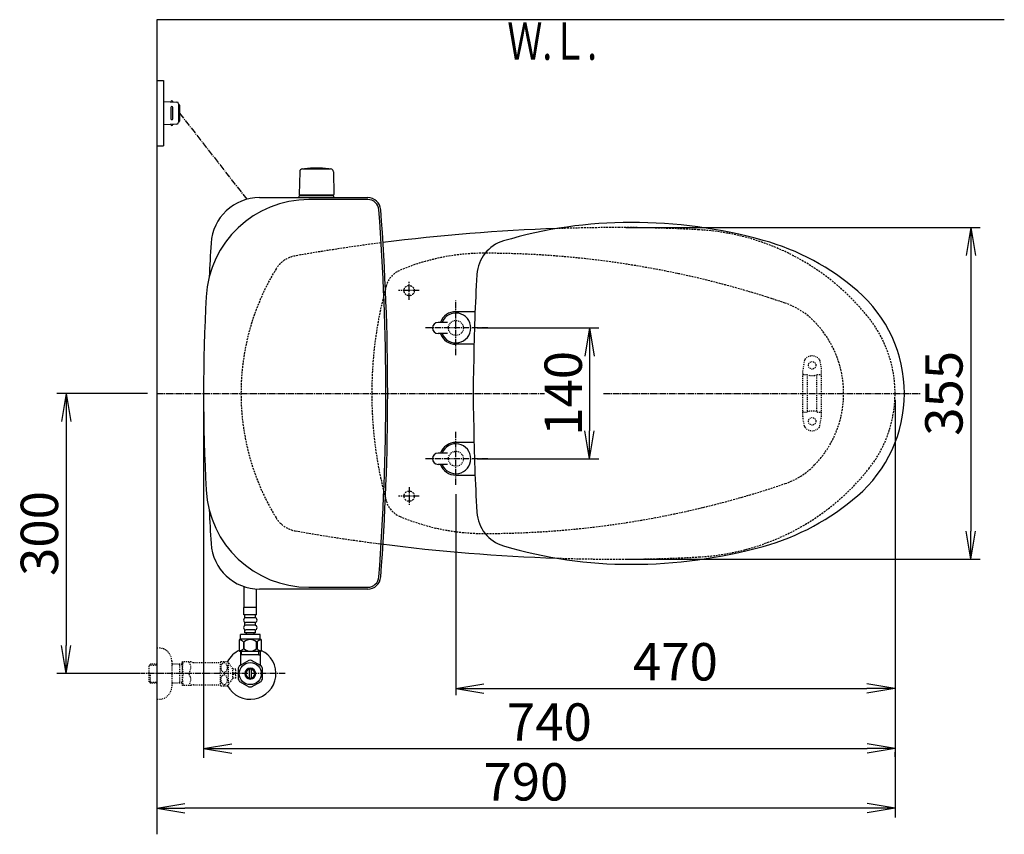
# Model space of a CAD drawing. Extents: x 0 to 1995, y 11 to 2839.
# Drawn here: x 188 to 1242, y 1967 to 2839 of the extents above; entities that cross this region are included whole.
import ezdxf
from ezdxf.enums import TextEntityAlignment as Align

# ---------------------------------------------------------------- set-up
doc = ezdxf.new("R2010")
doc.units = 0
for name, pattern in [('EXLTYPE1', [3, 2, -1]), ('EXLTYPE2', [2, 1, -1]), ('EXLTYPE3', [10, 7, -1, 1, -1])]:
    doc.linetypes.add(name, pattern=pattern)
doc.layers.get('0').update_dxf_attribs({"linetype": 'CONTINUOUS'})
doc.layers.get('DEFPOINTS').update_dxf_attribs({"linetype": 'CONTINUOUS'})
for name, color, linetype in [('タンク', 7, 'CONTINUOUS'), ('便器', 7, 'CONTINUOUS'), ('便座', 7, 'CONTINUOUS'), ('寸法', 7, 'CONTINUOUS'), ('止水栓', 7, 'CONTINUOUS')]:
    doc.layers.add(name, color=color, linetype=linetype)
doc.styles.add('EXCADDIM1', font='monotxt', dxfattribs={"width": 0.84, "bigfont": 'extfont'})
doc.styles.add('EXCADSTD', font='monotxt', dxfattribs={"bigfont": 'extfont'})
doc.styles.get("Standard").update_dxf_attribs({"font": 'monotxt', "bigfont": 'extfont'})
doc.dimstyles.new('ISO-25', dxfattribs={"dimtxt": 2.5, "dimasz": 2.5, "dimexe": 1.25, "dimexo": 0.625, "dimtad": 1, "dimtxsty": 'STANDARD', "dimcen": 2.5, "dimazin": 3, "dimtfac": 1, "dimtmove": 0, "dimatfit": 3})

# ---------------------------------------------------------------- blocks, each defined once
blk = doc.blocks.new('EX_NORM')
at = {"color": 0, "linetype": 'CONTINUOUS'}
for q in [(-1, 0.167), (-1, 0), (-1, -0.167)]:
    blk.add_line((0, 0), q, dxfattribs=at)
blk = doc.blocks.new('*D16')
at = {"layer": 'DEFPOINTS', "color": 0}
for p in [(830.1, 2616.5), (830.1, 2261.5), (1206, 2261.5)]:
    blk.add_point(p, dxfattribs=at)
at = {"layer": '便器', "color": 3, "linetype": 'CONTINUOUS'}
for p, q in [((837.1, 2616.5), (1216, 2616.5)), ((1206, 2586.5), (1206, 2291.5)), ((837.1, 2261.5), (1216, 2261.5))]:
    blk.add_line(p, q, dxfattribs=at)
at = {"layer": '便器', "color": 3, "xscale": 30, "yscale": 30, "zscale": 30}
for p, rotation in [((1206, 2616.5), 90), ((1206, 2261.5), 270)]:
    blk.add_blockref('EX_NORM', p, dxfattribs=dict(at, rotation=rotation))
at = {"layer": '便器', "color": 2, "insert": (1182.5, 2439), "char_height": 40, "attachment_point": 5, "rotation": 90, "style": 'EXCADDIM1'}
blk.add_mtext('355', dxfattribs=at)
blk = doc.blocks.new('*D23')
at = {"layer": 'DEFPOINTS', "color": 0}
for p in [(672.7, 2509), (672.7, 2369), (798.1, 2369)]:
    blk.add_point(p, dxfattribs=at)
at = {"layer": '便器', "color": 3, "linetype": 'CONTINUOUS'}
for p, q in [((677.9, 2509), (808.1, 2509)), ((798.1, 2479), (798.1, 2399)), ((677.9, 2369), (808.1, 2369))]:
    blk.add_line(p, q, dxfattribs=at)
at = {"layer": '便器', "color": 3, "xscale": 30, "yscale": 30, "zscale": 30}
for p, rotation in [((798.1, 2509), 90), ((798.1, 2369), 270)]:
    blk.add_blockref('EX_NORM', p, dxfattribs=dict(at, rotation=rotation))
at = {"layer": '便器', "color": 2, "insert": (775.1, 2439), "char_height": 40, "attachment_point": 5, "rotation": 90, "style": 'EXCADDIM1'}
blk.add_mtext('140', dxfattribs=at)
blk = doc.blocks.new('*D24')
at = {"layer": 'DEFPOINTS', "color": 0}
for p in [(385.1, 2439), (1125.1, 2439), (1125.1, 2059)]:
    blk.add_point(p, dxfattribs=at)
at = {"layer": 'タンク', "color": 3, "linetype": 'CONTINUOUS'}
for p, q in [((385.1, 2432), (385.1, 2049)), ((415.1, 2059), (1095.1, 2059))]:
    blk.add_line(p, q, dxfattribs=at)
at = {"layer": 'タンク', "color": 3, "xscale": 30, "yscale": 30, "zscale": 30, "rotation": 180}
blk.add_blockref('EX_NORM', (385.1, 2059), dxfattribs=at)
at = {"layer": 'タンク', "color": 3, "xscale": 30, "yscale": 30, "zscale": 30}
blk.add_blockref('EX_NORM', (1125.1, 2059), dxfattribs=at)
at = {"layer": 'タンク', "color": 2, "insert": (755.1, 2082), "char_height": 40, "attachment_point": 5, "style": 'EXCADDIM1'}
blk.add_mtext('740', dxfattribs=at)
blk = doc.blocks.new('*D29')
at = {"layer": 'DEFPOINTS', "color": 0}
for p in [(335, 2439), (238, 2139), (326.7, 2139)]:
    blk.add_point(p, dxfattribs=at)
at = {"layer": '寸法', "color": 3, "linetype": 'CONTINUOUS'}
for p, q in [((325, 2439), (228, 2439)), ((238, 2409), (238, 2169)), ((316.7, 2139), (228, 2139))]:
    blk.add_line(p, q, dxfattribs=at)
at = {"layer": '寸法', "color": 3, "xscale": 30, "yscale": 30, "zscale": 30}
for p, rotation in [((238, 2439), 90), ((238, 2139), 270)]:
    blk.add_blockref('EX_NORM', p, dxfattribs=dict(at, rotation=rotation))
at = {"layer": '寸法', "color": 2, "insert": (214.5, 2289), "char_height": 40, "attachment_point": 5, "rotation": 90, "style": 'EXCADDIM1'}
blk.add_mtext('300', dxfattribs=at)
blk = doc.blocks.new('*D30')
at = {"layer": 'DEFPOINTS', "color": 0}
for p in [(1125, 2439), (655.1, 2348.8), (1125, 2123)]:
    blk.add_point(p, dxfattribs=at)
at = {"layer": '寸法', "color": 3, "linetype": 'CONTINUOUS'}
for p, q in [((655.1, 2331), (655.1, 2116)), ((685.1, 2123), (1095, 2123))]:
    blk.add_line(p, q, dxfattribs=at)
at = {"layer": '寸法', "color": 3, "xscale": 30, "yscale": 30, "zscale": 30, "rotation": 180}
blk.add_blockref('EX_NORM', (655.1, 2123), dxfattribs=at)
at = {"layer": '寸法', "color": 3, "xscale": 30, "yscale": 30, "zscale": 30}
blk.add_blockref('EX_NORM', (1125, 2123), dxfattribs=at)
at = {"layer": '寸法', "color": 2, "insert": (890, 2146.5), "char_height": 40, "attachment_point": 5, "style": 'EXCADDIM1'}
blk.add_mtext('470', dxfattribs=at)
blk = doc.blocks.new('*D34')
at = {"layer": 'DEFPOINTS', "color": 0}
for p in [(1125.1, 2439), (335, 1995), (335, 1995)]:
    blk.add_point(p, dxfattribs=at)
at = {"layer": '寸法', "color": 3, "linetype": 'CONTINUOUS'}
for p, q in [((1125.1, 2432), (1125.1, 1985)), ((1095.1, 1995), (365, 1995))]:
    blk.add_line(p, q, dxfattribs=at)
at = {"layer": '寸法', "color": 3, "xscale": 30, "yscale": 30, "zscale": 30, "rotation": 180}
blk.add_blockref('EX_NORM', (335, 1995), dxfattribs=at)
at = {"layer": '寸法', "color": 3, "xscale": 30, "yscale": 30, "zscale": 30}
blk.add_blockref('EX_NORM', (1125.1, 1995), dxfattribs=at)
at = {"layer": '寸法', "color": 2, "insert": (730, 2018), "char_height": 40, "attachment_point": 5, "style": 'EXCADDIM1'}
blk.add_mtext('790', dxfattribs=at)

msp = doc.modelspace()

# ---------------------------------------------------------------- linework, layer by layer
at = {"layer": 'タンク', "color": 6, "linetype": 'CONTINUOUS'}
for p, q in [((490.929, 2679.27), (521.037, 2679.27)), ((518.983, 2679.296), (518.983, 2679.243)), ((487.945, 2676.289), (487.499, 2651.835)), ((524.021, 2676.289), (524.467, 2651.835)), ((524.483, 2650.47), (487.483, 2650.47)), ((487.483, 2648.5), (487.483, 2650.47)), ((523.566, 2651.27), (488.399, 2651.27)), ((524.483, 2648.5), (524.483, 2650.47))]:
    msp.add_line(p, q, dxfattribs=at)
at = {"layer": 'タンク', "color": 2, "linetype": 'CONTINUOUS'}
for p, q in [((444.931, 2648.5), (560.668, 2648.5)), ((560.668, 2646.5), (497.686, 2646.5)), ((560.668, 2229.5), (444.931, 2229.5)), ((497.686, 2231.5), (560.668, 2231.5))]:
    msp.add_line(p, q, dxfattribs=at)
at = {"layer": 'タンク', "color": 6, "linetype": 'CONTINUOUS'}
for centre, radius, start, end in [((490.929, 2676.243), 3, 90, 178.954573), ((493.183, 2679.296), 0.2, 94.901745, 180), ((505.983, 2530.043), 150, 85.098255, 94.901745), ((518.783, 2679.296), 0.2, 0, 85.098255), ((518.783, 2679.296), 0.2, 0, 85.098255), ((521.037, 2676.243), 3, 1.045427, 90), ((488.399, 2652.27), 1, 203.578178, 270), ((523.566, 2652.27), 1, 270, 336.421822)]:
    msp.add_arc(centre, radius, start, end, dxfattribs=at)
at = {"layer": 'タンク', "color": 2, "linetype": 'CONTINUOUS'}
for centre, radius, start, end in [((497.686, 2536.5), 110, 90, 176.91677), ((444.931, 2596.5), 52, 90, 176.458889), ((560.668, 2634.5), 14, 4.332305, 90), ((560.668, 2634.5), 12, 4.332305, 90), ((-2019.938, 2439), 2600, 0, 4.332305), ((-2019.938, 2439), 2602, 0, 4.332305), ((-709.876, 2410.4), 1300, 8.939725, 8.945774), ((2990.062, 2439), 2602, 176.458889, 177.258429), ((2307.783, 2439), 1922.721, 176.91677, 183.08323), ((-2019.938, 2439), 2600, 355.667695, 0), ((-2019.938, 2439), 2602, 355.667695, 0), ((497.686, 2341.5), 110, 183.08323, 270), ((2990.062, 2439), 2602, 182.741571, 183.541111), ((444.931, 2281.5), 52, 183.541111, 270), ((560.668, 2243.5), 12, 270, 355.667695), ((560.668, 2243.5), 14, 270, 355.667695)]:
    msp.add_arc(centre, radius, start, end, dxfattribs=at)
at = {"layer": 'タンク', "color": 4, "linetype": 'CONTINUOUS'}
for start_param, end_param in [(4.71236658, 4.71238898), (-1.57079633, -1.57077393)]:
    msp.add_ellipse((538.154, 2439), major_axis=(0, 14), ratio=0.10769231, start_param=start_param, end_param=end_param, dxfattribs=at)
at = {"layer": '便器', "color": 7, "linetype": 'CONTINUOUS'}
for p, q in [((335, 2839), (335, 1967)), ((1241.983, 2839), (335, 2839))]:
    msp.add_line(p, q, dxfattribs=at)
at = {"layer": '便器', "color": 6, "linetype": 'EXLTYPE3'}
for p, q in [((605.062, 2539.3), (605.062, 2558.4)), ((615.598, 2549), (593.783, 2549)), ((335, 2439), (749.983, 2439)), ((813, 2439), (1152.983, 2439)), ((615.598, 2329), (593.783, 2329)), ((605.062, 2338.7), (605.062, 2319.6))]:
    msp.add_line(p, q, dxfattribs=at)
at = {"layer": '便器', "color": 6, "linetype": 'EXLTYPE2'}
for p, q in [((1028.109, 2474.18), (1026.366, 2464.296)), ((1044.532, 2474.18), (1046.275, 2464.296)), ((1026.32, 2414.3), (1026.32, 2463.775)), ((1027.32, 2459.037), (1030.752, 2459.037)), ((1031.32, 2420.037), (1031.32, 2458.037)), ((1041.32, 2420.037), (1041.32, 2458.037)), ((1041.888, 2459.037), (1045.32, 2459.037)), ((1046.32, 2414.3), (1046.32, 2463.775)), ((1028.109, 2403.894), (1026.366, 2413.779)), ((1027.32, 2419.037), (1030.752, 2419.037)), ((1041.888, 2419.037), (1045.32, 2419.037)), ((1044.532, 2403.894), (1046.275, 2413.779))]:
    msp.add_line(p, q, dxfattribs=at)
at = {"layer": '便器', "color": 6, "linetype": 'CONTINUOUS'}
for p, q in [((1125.062, 2439), (1125.062, 2439)), ((1125.062, 2439), (1125.062, 2439)), ((1125.062, 2439), (1125.062, 2439)), ((1125.062, 2439), (1125.062, 2439)), ((1125.062, 2439), (1125.062, 2439)), ((1125.062, 2439), (1125.062, 2439)), ((1125.062, 2439), (1125.062, 2439)), ((1125.062, 2439), (1125.062, 2439)), ((1125.062, 2439), (1125.062, 2439)), ((1134.811, 2439), (1134.811, 2439)), ((1134.811, 2439), (1134.811, 2439)), ((1134.811, 2439), (1134.811, 2439)), ((1134.811, 2439), (1134.811, 2439)), ((1134.811, 2439), (1134.811, 2439)), ((1134.811, 2439), (1134.811, 2439)), ((1134.811, 2439), (1134.811, 2439)), ((1134.811, 2439), (1134.811, 2439)), ((1134.811, 2439), (1134.811, 2439))]:
    msp.add_line(p, q, dxfattribs=at)
at = {"layer": '便器', "color": 3, "linetype": 'CONTINUOUS'}
msp.add_line((1124.99, 2055), (1124.99, 2050), dxfattribs=at)
at = {"layer": '便器', "color": 6, "linetype": 'CONTINUOUS', "flags": 128}
msp.add_lwpolyline([(662.941, 2439), (662.94, 2439), (662.94, 2439), (662.939, 2439), (662.937, 2439), (662.935, 2439), (662.933, 2439), (662.93, 2439), (662.928, 2439), (662.925, 2439), (662.922, 2439), (662.919, 2439), (662.913, 2439), (662.907, 2439), (662.9, 2439), (662.894, 2439), (662.888, 2439), (662.881, 2439), (662.875, 2439), (662.868, 2439), (662.862, 2439), (662.855, 2439), (662.848, 2439), (662.84, 2439), (662.833, 2439), (662.825, 2439), (662.817, 2439), (662.809, 2439), (662.801, 2439), (662.793, 2439), (662.785, 2439), (662.777, 2439), (662.769, 2439), (662.761, 2439), (662.755, 2439), (662.75, 2439), (662.745, 2439), (662.74, 2439), (662.735, 2439), (662.73, 2439), (662.726, 2439), (662.722, 2439), (662.719, 2439), (662.716, 2439), (662.714, 2439), (662.714, 2439), (662.713, 2439), (662.713, 2439), (662.713, 2439), (662.713, 2439), (662.712, 2439), (662.712, 2439), (662.712, 2439), (662.711, 2439), (662.711, 2439), (662.711, 2439), (662.71, 2439), (662.71, 2439), (662.71, 2439), (662.71, 2439), (662.709, 2439), (662.709, 2439), (662.709, 2439), (662.709, 2439), (662.709, 2439), (662.709, 2439), (662.709, 2439)], dxfattribs=at)
at = {"layer": '便器', "color": 6, "linetype": 'EXLTYPE1'}
for centre in [(605.004, 2549), (605.062, 2329)]:
    msp.add_circle(centre, 5.5, dxfattribs=at)
at = {"layer": '便器', "color": 2, "linetype": 'EXLTYPE2'}
for centre in [(655.062, 2509.001), (655.062, 2369.001)]:
    msp.add_circle(centre, 8, dxfattribs=at)
at = {"layer": '便器', "color": 6, "linetype": 'EXLTYPE2'}
for centre in [(1036.32, 2469.037), (1036.32, 2409.037)]:
    msp.add_circle(centre, 4, dxfattribs=at)
at = {"layer": '便器', "color": 2, "linetype": 'CONTINUOUS'}
for centre, start, end in [((830.062, 616.5), 91.918543, 97.267746), ((830.062, 4261.5), 262.673048, 268.081912)]:
    msp.add_arc(centre, 2000, start, end, dxfattribs=at)
at = {"layer": '便器', "color": 2, "linetype": 'EXLTYPE1'}
for centre, radius, start, end in [((830.062, 616.5), 2000, 90, 91.918543), ((830.062, 1116.5), 1500, 86.746676, 90), ((901.001, 2364.485), 250, 38.385862, 86.746676), ((830.062, 616.5), 2000, 97.326952, 99.991774), ((488.254, 2556.62), 30, 99.991774, 148.482619), ((488.254, 2556.62), 30, 99.991774, 148.482619), ((488.254, 2556.62), 30, 99.991774, 148.482619), ((680.062, 2439), 255, 148.482619, 180), ((680.062, 2439), 255, 148.482619, 180), ((680.062, 2439), 255, 148.482619, 180), ((995.062, 2439), 130, 0, 38.385862), ((680.062, 2439), 255, 180, 211.517381), ((680.062, 2439), 255, 180, 211.517381), ((680.062, 2439), 255, 180, 211.517381), ((995.062, 2439), 130, 321.614138, 0), ((901.001, 2513.515), 250, 273.253324, 321.614138), ((488.254, 2321.38), 30, 211.517381, 260.008226), ((488.254, 2321.38), 30, 211.517381, 260.008226), ((488.254, 2321.38), 30, 211.517381, 260.008226), ((830.062, 4261.5), 2000, 260.008226, 262.673048), ((830.062, 4261.5), 2000, 268.081912, 270), ((830.062, 3761.5), 1500, 270, 273.253324)]:
    msp.add_arc(centre, radius, start, end, dxfattribs=at)
at = {"layer": '便器', "color": 6, "linetype": 'EXLTYPE1'}
for centre, radius, start, end in [((685.062, 2359), 230, 90, 113.089769), ((685.062, 1589), 1000, 71.197977, 90), ((604.667, 2547.578), 25, 113.089769, 164.566367), ((995.062, 2439.798), 430, 164.566367, 180.106377), ((981.577, 2459.907), 80, 44.178412, 71.197977), ((960.062, 2439), 110, 0, 44.178412), ((995.062, 2438.202), 430, 179.893623, 195.433633), ((960.062, 2439), 110, 315.821588, 0), ((981.577, 2418.093), 80, 288.802023, 315.821588), ((685.062, 3289), 1000, 270, 288.802023), ((604.667, 2330.422), 25, 195.433633, 246.910231), ((685.062, 2519), 230, 246.910231, 270)]:
    msp.add_arc(centre, radius, start, end, dxfattribs=at)
at = {"layer": '便器', "color": 6, "linetype": 'EXLTYPE2'}
for centre, radius, start, end in [((1036.32, 2469.037), 10, 41.321659, 138.678341), ((1031.063, 2473.659), 3, 138.678341, 170), ((1041.577, 2473.659), 3, 10, 41.321659), ((1029.32, 2463.775), 3, 170, 180), ((1027.32, 2458.037), 1, 90, 180), ((1036.32, 2474.037), 16, 249.635865, 290.364135), ((1045.32, 2458.037), 1, 0, 90), ((1043.32, 2463.775), 3, 0, 10), ((1027.32, 2420.037), 1, 180, 270), ((1029.32, 2414.3), 3, 180, 190), ((1036.32, 2404.037), 16, 69.635865, 110.364135), ((1045.32, 2420.037), 1, 270, 0), ((1043.32, 2414.3), 3, 350, 0), ((1031.063, 2404.415), 3, 190, 221.321659), ((1041.577, 2404.415), 3, 318.678341, 350), ((1036.32, 2409.037), 10, 221.321659, 318.678341)]:
    msp.add_arc(centre, radius, start, end, dxfattribs=at)
at = {"layer": '便座', "color": 6, "linetype": 'CONTINUOUS'}
for p, q in [((335, 2774), (342, 2774)), ((342, 2774), (342, 2704)), ((342, 2751.5), (356.425, 2750.838)), ((352, 2751.041), (352, 2751.5)), ((350, 2745), (350, 2733)), ((352, 2733), (352, 2745)), ((358.333, 2748.84), (358.333, 2729.16)), ((359.285, 2747.5), (359.285, 2730.5)), ((356.425, 2727.162), (342, 2726.5)), ((352, 2726.959), (352, 2726.5)), ((335, 2704), (342, 2704)), ((655.062, 2526.501), (675.537, 2526.501)), ((646.062, 2515), (636.062, 2515)), ((646.062, 2503), (636.062, 2503)), ((674.43, 2491.501), (655.062, 2491.501)), ((674.43, 2386.501), (655.062, 2386.501)), ((646.062, 2375.002), (636.062, 2375.002)), ((646.062, 2363.002), (636.062, 2363.002)), ((655.062, 2351.501), (675.537, 2351.501))]:
    msp.add_line(p, q, dxfattribs=at)
at = {"layer": '便座', "color": 6, "linetype": 'EXLTYPE3'}
for p, q in [((655.062, 2480), (655.062, 2538.5)), ((689.362, 2509), (621.962, 2509)), ((655.062, 2341), (655.062, 2398.5)), ((689.362, 2369), (621.962, 2369))]:
    msp.add_line(p, q, dxfattribs=at)
at = {"layer": '便座', "color": 6, "linetype": 'CONTINUOUS'}
for centre, radius, start, end in [((351, 2751.25), 1, 0, 180), ((356.333, 2748.84), 2, 0, 87.370925), ((351, 2745), 1, 0, 180), ((358.285, 2747.5), 1, 0, 90), ((351, 2733), 1, 180, 0), ((358.285, 2730.5), 1, 270, 0), ((351, 2726.75), 1, 180, 0), ((356.333, 2729.16), 2, 272.629075, 0), ((842.562, 2142.001), 480, 90, 106.511925), ((842.562, 2092.001), 530, 74.521925, 90), ((914.617, 2352.209), 260, 49.001046, 74.521925), ((717.508, 2563.856), 40, 106.511925, 176.456611), ((2573.952, 2448.9), 1900, 176.464756, 179.299805), ((990.062, 2439.002), 145, 359.999687, 49.253174), ((655.062, 2509), 17.5, 89.999939, 159.948957), ((655.062, 2509), 16, 202.024313, 157.975687), ((636.062, 2509), 6, 90, 270), ((655.062, 2509), 17.5, 200.051043, 270.000076), ((1673.54, 2439.001), 1000, 178.088381, 181.911438), ((990.062, 2439), 145, 310.746826, 0.000313), ((2573.952, 2429.103), 1900, 180.700195, 183.535244), ((655.062, 2369.002), 17.5, 89.999924, 159.948957), ((655.062, 2369.002), 16, 202.024313, 157.975687), ((636.062, 2369.002), 6, 90, 270), ((655.062, 2369.002), 17.5, 200.051043, 270.000061), ((914.617, 2525.793), 260, 285.478075, 310.998954), ((717.508, 2314.146), 40, 183.543389, 253.488075), ((842.562, 2736.001), 480, 253.488075, 270), ((842.562, 2786.001), 530, 270, 285.478075)]:
    msp.add_arc(centre, radius, start, end, dxfattribs=at)
at = {"layer": '寸法', "color": 6, "linetype": 'EXLTYPE3'}
msp.add_line((359.285, 2739), (431.329, 2646.69), dxfattribs=at)
at = {"layer": '止水栓', "color": 6, "linetype": 'CONTINUOUS'}
for p, q in [((428.498, 2209.775), (428.498, 2232.165)), ((428.501, 2209.775), (428.501, 2232.164)), ((441.498, 2209.775), (441.498, 2229.613)), ((441.501, 2209.775), (441.501, 2229.613)), ((441.749, 2209.775), (428.249, 2209.775)), ((428.249, 2201.775), (428.249, 2209.775)), ((441.749, 2201.775), (441.749, 2209.775)), ((441.749, 2201.775), (428.249, 2201.775)), ((429.249, 2198.775), (429.249, 2201.775)), ((429.249, 2190.775), (429.249, 2193.775)), ((439.749, 2198.775), (430.249, 2198.775)), ((439.749, 2193.775), (430.249, 2193.775)), ((440.749, 2198.775), (440.749, 2201.775)), ((440.749, 2190.775), (440.749, 2193.775)), ((429.249, 2182.775), (429.249, 2185.775)), ((440.749, 2182.775), (429.249, 2182.775)), ((439.749, 2190.775), (430.249, 2190.775)), ((439.749, 2185.775), (430.249, 2185.775)), ((430.999, 2180.775), (430.999, 2182.775)), ((438.999, 2180.775), (438.999, 2182.775)), ((440.749, 2182.775), (440.749, 2185.775)), ((445.499, 2180.775), (424.499, 2180.775)), ((424.499, 2175.775), (424.499, 2180.775)), ((445.499, 2175.775), (445.499, 2180.775)), ((424.502, 2162.775), (424.502, 2148.634)), ((425.686, 2159), (425.686, 2162.775)), ((444.316, 2159), (444.316, 2162.775)), ((445.5, 2162.775), (445.5, 2148.634)), ((433.555, 2153.177), (423.56, 2147.492)), ((444.316, 2159), (424.502, 2159)), ((446.558, 2147.337), (436.445, 2153.177)), ((444.316, 2159), (445.5, 2159)), ((422.002, 2144.837), (422.002, 2133.163)), ((424.502, 2148.028), (423.557, 2147.491)), ((424.502, 2148.634), (424.502, 2148.028)), ((434.001, 2134.357), (434.001, 2143.644)), ((436.001, 2143.644), (436.001, 2134.357)), ((445.5, 2148.634), (445.5, 2147.948)), ((448, 2133.163), (448, 2144.837)), ((423.447, 2130.66), (433.56, 2124.822)), ((436.445, 2124.823), (446.555, 2130.66))]:
    msp.add_line(p, q, dxfattribs=at)
at = {"layer": '止水栓', "color": 3, "linetype": 'EXLTYPE2'}
for p, q in [((335, 2166.5), (337, 2166.5)), ((351, 2152.5), (351, 2125.5)), ((362, 2151.25), (362.289, 2151.75)), ((362, 2151.25), (362, 2126.75)), ((371.361, 2151.75), (362.289, 2151.75)), ((374.392, 2151), (403.273, 2151)), ((403.273, 2126.247), (403.273, 2151.748)), ((403.556, 2151.999), (410.538, 2151.999)), ((411.549, 2127.094), (411.549, 2150.901)), ((416.173, 2144.297), (411.549, 2150.901)), ((328.339, 2149.268), (326.84, 2147.769)), ((326.84, 2130.231), (326.84, 2147.769)), ((327.161, 2148.071), (335, 2148.316)), ((329.32, 2149.3), (328.34, 2149.269)), ((335, 2149.3), (329.32, 2149.3)), ((362, 2149.3), (351, 2149.3)), ((359.467, 2148.467), (358.024, 2149.3)), ((359.467, 2128.7), (359.467, 2149.3)), ((362, 2148.388), (359.467, 2148.467)), ((419.674, 2143.75), (416.166, 2143.75)), ((416.173, 2133.698), (416.173, 2144.297)), ((417.174, 2140), (419.674, 2140)), ((417.174, 2138), (417.174, 2140)), ((419.674, 2140), (419.674, 2143.75)), ((328.339, 2128.732), (326.84, 2130.231)), ((327.161, 2129.929), (335, 2129.685)), ((328.34, 2128.731), (328.34, 2138.999)), ((329.32, 2128.7), (328.34, 2128.731)), ((335, 2128.7), (329.32, 2128.7)), ((362, 2128.7), (351, 2128.7)), ((359.467, 2129.533), (358.024, 2128.7)), ((362, 2129.612), (359.467, 2129.533)), ((411.549, 2127.094), (416.173, 2133.698)), ((419.674, 2134.25), (416.173, 2134.25)), ((419.674, 2138), (417.174, 2138)), ((419.674, 2134.25), (419.674, 2138)), ((362, 2126.75), (362.289, 2126.25)), ((371.361, 2126.25), (362.289, 2126.25)), ((374.392, 2127), (403.273, 2127)), ((403.556, 2125.998), (410.538, 2125.998)), ((335, 2111.5), (337, 2111.5))]:
    msp.add_line(p, q, dxfattribs=at)
at = {"layer": '止水栓', "color": 6, "linetype": 'EXLTYPE3'}
msp.add_line((472.5, 2139), (317.583, 2139), dxfattribs=at)
at = {"layer": '止水栓', "color": 6, "linetype": 'CONTINUOUS', "flags": 128}
for points in [[(423.149, 2174.775), (423.149, 2163.775)], [(445.849, 2175.775), (424.149, 2175.775)], [(427.679, 2173.086), (427.679, 2165.463)], [(428.507, 2165.463), (428.507, 2173.086)], [(441.491, 2165.463), (441.491, 2173.086)], [(442.319, 2173.086), (442.319, 2165.463)], [(446.849, 2163.775), (446.849, 2174.775)], [(445.849, 2162.775), (424.149, 2162.775)]]:
    msp.add_lwpolyline(points, dxfattribs=at)
at = {"layer": '止水栓', "color": 3, "linetype": 'EXLTYPE2', "flags": 128}
for points in [[(410.538, 2145.498), (410.526, 2145.937), (410.485, 2146.377), (410.419, 2146.806), (410.328, 2147.226), (410.211, 2147.634), (410.072, 2148.027), (409.908, 2148.398), (409.723, 2148.747), (409.518, 2149.072), (409.293, 2149.372), (409.051, 2149.638), (408.793, 2149.878), (408.522, 2150.08), (408.241, 2150.249), (407.95, 2150.383), (407.653, 2150.478), (407.352, 2150.534), (407.047, 2150.554), (406.742, 2150.534), (406.442, 2150.478), (406.144, 2150.383), (405.853, 2150.249), (405.572, 2150.08), (405.304, 2149.878), (405.048, 2149.638), (404.806, 2149.37), (404.579, 2149.072), (404.374, 2148.747), (404.188, 2148.398), (404.022, 2148.027), (403.883, 2147.634), (403.766, 2147.226), (403.675, 2146.806), (403.61, 2146.377), (403.571, 2145.937), (403.558, 2145.498), (403.571, 2145.056), (403.612, 2144.619), (403.675, 2144.189), (403.766, 2143.769), (403.883, 2143.362), (404.022, 2142.969), (404.186, 2142.597), (404.371, 2142.248), (404.579, 2141.921), (404.803, 2141.623), (405.045, 2141.355), (405.304, 2141.118), (405.575, 2140.915), (405.856, 2140.744), (406.144, 2140.613), (406.442, 2140.517), (406.742, 2140.461), (407.047, 2140.442), (407.352, 2140.461), (407.653, 2140.517), (407.95, 2140.613), (408.241, 2140.747), (408.522, 2140.915)], [(408.522, 2140.915), (408.793, 2141.118), (409.049, 2141.355), (409.291, 2141.623), (409.518, 2141.921), (409.723, 2142.246), (409.908, 2142.597), (410.072, 2142.969), (410.211, 2143.362), (410.328, 2143.769), (410.419, 2144.189)], [(410.419, 2144.189), (410.485, 2144.619), (410.524, 2145.058), (410.538, 2145.498)], [(410.538, 2132.5), (410.526, 2132.939), (410.485, 2133.379), (410.419, 2133.808), (410.328, 2134.228), (410.211, 2134.636), (410.072, 2135.029), (409.908, 2135.4), (409.723, 2135.749), (409.518, 2136.076), (409.293, 2136.374), (409.051, 2136.643), (408.793, 2136.88), (408.522, 2137.082), (408.241, 2137.251), (407.95, 2137.385), (407.653, 2137.48), (407.352, 2137.539), (407.047, 2137.556), (406.742, 2137.539), (406.442, 2137.48), (406.144, 2137.385), (405.853, 2137.251), (405.572, 2137.082), (405.304, 2136.88), (405.048, 2136.643), (404.806, 2136.374), (404.579, 2136.076), (404.374, 2135.749), (404.188, 2135.4), (404.022, 2135.029), (403.883, 2134.636), (403.766, 2134.228), (403.675, 2133.808), (403.61, 2133.379), (403.571, 2132.939), (403.558, 2132.5), (403.571, 2132.058), (403.612, 2131.621), (403.675, 2131.191), (403.766, 2130.769), (403.883, 2130.361), (404.022, 2129.97), (404.186, 2129.599), (404.371, 2129.248), (404.579, 2128.923), (404.803, 2128.625), (405.045, 2128.357), (405.304, 2128.12), (405.575, 2127.915), (405.856, 2127.746), (406.144, 2127.615), (406.442, 2127.519), (406.742, 2127.461), (407.047, 2127.441), (407.352, 2127.461), (407.653, 2127.519), (407.95, 2127.615), (408.241, 2127.746), (408.522, 2127.915)], [(408.522, 2127.915), (408.793, 2128.12), (409.049, 2128.357), (409.291, 2128.625), (409.518, 2128.923), (409.723, 2129.248), (409.908, 2129.599), (410.072, 2129.97), (410.211, 2130.361), (410.328, 2130.769), (410.419, 2131.191)], [(410.419, 2131.191), (410.485, 2131.621), (410.524, 2132.058), (410.538, 2132.5)]]:
    msp.add_lwpolyline(points, dxfattribs=at)
at = {"layer": '止水栓', "color": 6, "linetype": 'CONTINUOUS'}
msp.add_circle((435, 2139), 11.75, dxfattribs=at)
for centre, radius, start, end in [((430.249, 2196.275), 2.5, 90, 180), ((430.249, 2196.275), 2.5, 180, 270), ((439.749, 2196.275), 2.5, 0, 90), ((439.749, 2196.275), 2.5, 270, 0), ((430.249, 2188.275), 2.5, 90, 180), ((430.249, 2188.275), 2.5, 180, 270), ((439.749, 2188.275), 2.5, 0, 90), ((439.749, 2188.275), 2.5, 270, 0), ((424.149, 2174.775), 1, 90, 180), ((421.186, 2165.485), 9.997, 49.498904, 75.803697), ((434.999, 2165.485), 9.997, 49.499994, 130.500006), ((448.812, 2165.485), 9.997, 104.196245, 130.501038), ((445.849, 2174.775), 1, 0, 90), ((435, 2139), 27.5, 114.999267, 152.011996), ((435, 2139), 27.5, 207.988966, 64.996095), ((424.149, 2163.775), 1, 180, 270), ((421.186, 2173.064), 9.997, 283.315638, 310.500807), ((434.999, 2173.064), 9.997, 229.499994, 310.500006), ((448.812, 2173.064), 9.997, 229.499193, 256.684362), ((445.849, 2163.775), 1, 270, 360), ((435, 2139), 14.251, 84.179016, 95.820984), ((435, 2139), 14.248, 143.415161, 155.815567), ((435, 2139), 5.799, 180.530731, 179.999969), ((435, 2139), 4.749, 180.648041, 180.000092), ((435, 2139), 14.251, 24.18074, 35.820297), ((435, 2139), 14.249, 204.184753, 215.825424), ((435, 2139), 14.25, 324.180481, 335.81987), ((435, 2139), 14.251, 264.179016, 275.820984)]:
    msp.add_arc(centre, radius, start, end, dxfattribs=at)
at = {"layer": '止水栓', "color": 3, "linetype": 'EXLTYPE2'}
for centre, radius, start, end in [((337, 2152.5), 14, 0, 90), ((380.901, 2145.375), 18.612, 159.969519, 200.030481), ((361.178, 2145.375), 10.183, 321.240977, 38.759023), ((374.392, 2157.5), 6.5, 242.204228, 270), ((407.047, 2147.749), 5.5, 129.402573, 133.338501), ((407.047, 2147.749), 5.5, 35.004379, 50.597412), ((380.901, 2132.625), 18.612, 159.969519, 200.030481), ((361.178, 2132.625), 10.183, 321.240977, 38.759023), ((337, 2125.5), 14, 270, 0), ((374.392, 2120.5), 6.5, 90, 117.795772), ((407.047, 2130.249), 5.5, 226.661499, 230.597427), ((407.047, 2130.249), 5.5, 309.402588, 324.996918)]:
    msp.add_arc(centre, radius, start, end, dxfattribs=at)

# ---------------------------------------------------------------- texts
at = {"layer": '便器', "color": 2, "linetype": 'CONTINUOUS', "style": 'EXCADSTD', "width": 0.969231}
msp.add_text('Ｗ.Ｌ.', height=40, dxfattribs=at).set_placement((710.087, 2796.046), (806.087, 2796.046), align=Align.FIT)

# ---------------------------------------------------------------- dimensions: what is measured, and where the dimension line sits
at = {"layer": 'タンク', "color": 3, "linetype": 'CONTINUOUS'}
dim = msp.add_linear_dim(base=(1125.062, 2059), p1=(385.062, 2439), p2=(1125.062, 2439), dimstyle='ISO-25', override={"dimtxt": 40, "dimasz": 30, "dimexe": 10, "dimexo": 7, "dimgap": 0, "dimtad": 1, "dimjust": 0, "dimtih": 0, "dimtoh": 0, "dimdec": 1, "dimzin": 8, "dimlunit": 2, "dimtxsty": 'EXCADDIM1', "dimblk1": 'EX_NORM', "dimblk2": 'EX_NORM', "dimsah": 1, "dimse1": 0, "dimse2": 1, "dimclrd": 3, "dimclre": 3, "dimclrt": 2, "dimtmove": 2}, dxfattribs=at)
dim.commit()
dim.dimension.update_dxf_attribs({"geometry": '*D24', "text_midpoint": (755.062, 2082), "dimtype": 160})
at = {"layer": '便器', "color": 3, "linetype": 'CONTINUOUS'}
for base, p1, p2, override, picture, middle in [((1205.983, 2261.5), (830.062, 2616.5), (830.062, 2261.5), {"dimtxt": 40, "dimasz": 30, "dimexe": 10, "dimexo": 7, "dimgap": 0, "dimtad": 1, "dimjust": 0, "dimtih": 0, "dimtoh": 0, "dimdec": 1, "dimzin": 8, "dimlunit": 2, "dimtxsty": 'EXCADDIM1', "dimblk1": 'EX_NORM', "dimblk2": 'EX_NORM', "dimsah": 1, "dimse1": 0, "dimse2": 0, "dimclrd": 3, "dimclre": 3, "dimclrt": 2, "dimtmove": 2}, '*D16', (1182.483, 2439)), ((798.062, 2369), (672.692, 2509), (672.692, 2369), {"dimtxt": 40, "dimasz": 30, "dimexe": 10, "dimexo": 5.1707, "dimgap": 0, "dimtad": 1, "dimjust": 0, "dimtih": 0, "dimtoh": 0, "dimdec": 1, "dimzin": 8, "dimlunit": 2, "dimtxsty": 'EXCADDIM1', "dimblk1": 'EX_NORM', "dimblk2": 'EX_NORM', "dimsah": 1, "dimse1": 0, "dimse2": 0, "dimclrd": 3, "dimclre": 3, "dimclrt": 2, "dimtmove": 2}, '*D23', (775.062, 2439))]:
    dim = msp.add_linear_dim(base=base, p1=p1, p2=p2, angle=90, dimstyle='ISO-25', override=override, dxfattribs=at)
    dim.commit()
    dim.dimension.update_dxf_attribs({"geometry": picture, "text_midpoint": middle, "dimtype": 160})
at = {"layer": '寸法', "color": 3, "linetype": 'CONTINUOUS'}
dim = msp.add_linear_dim(base=(237.983, 2139), p1=(335, 2439), p2=(326.699, 2139), angle=90, text='300', dimstyle='ISO-25', override={"dimtxt": 40, "dimasz": 30, "dimexe": 10, "dimexo": 10.017073, "dimgap": 0, "dimtad": 1, "dimjust": 0, "dimtih": 0, "dimtoh": 0, "dimdec": 2, "dimzin": 8, "dimlunit": 2, "dimtxsty": 'EXCADDIM1', "dimblk1": 'EX_NORM', "dimblk2": 'EX_NORM', "dimsah": 1, "dimse1": 0, "dimse2": 0, "dimclrd": 3, "dimclre": 3, "dimclrt": 2, "dimtmove": 2}, dxfattribs=at)
dim.commit()
dim.dimension.update_dxf_attribs({"geometry": '*D29', "text_midpoint": (214.483, 2289), "dimtype": 160})
for base, p1, p2, text, override, picture, middle in [((335, 1995), (1125.062, 2439), (335, 1995), '790', {"dimtxt": 40, "dimasz": 30, "dimexe": 10, "dimexo": 7, "dimgap": 0, "dimtad": 1, "dimjust": 0, "dimtih": 0, "dimtoh": 0, "dimdec": 1, "dimzin": 8, "dimlunit": 2, "dimtxsty": 'EXCADDIM1', "dimblk1": 'EX_NORM', "dimblk2": 'EX_NORM', "dimsah": 1, "dimse1": 0, "dimse2": 1, "dimclrd": 3, "dimclre": 3, "dimclrt": 2, "dimtmove": 2}, '*D34', (730.031, 2018)), ((1124.99, 2123), (655.062, 2348.8), (1124.99, 2439), '470', {"dimtxt": 40, "dimasz": 30, "dimexe": 7, "dimexo": 17.800003, "dimgap": 0, "dimtad": 1, "dimjust": 0, "dimtih": 0, "dimtoh": 0, "dimdec": 2, "dimzin": 8, "dimlunit": 2, "dimtxsty": 'EXCADDIM1', "dimblk1": 'EX_NORM', "dimblk2": 'EX_NORM', "dimsah": 1, "dimse1": 0, "dimse2": 1, "dimclrd": 3, "dimclre": 3, "dimclrt": 2, "dimtmove": 2}, '*D30', (890.026, 2146.5))]:
    dim = msp.add_linear_dim(base=base, p1=p1, p2=p2, text=text, dimstyle='ISO-25', override=override, dxfattribs=at)
    dim.commit()
    dim.dimension.update_dxf_attribs({"geometry": picture, "text_midpoint": middle, "dimtype": 160})

doc.saveas('drawing.dxf')
